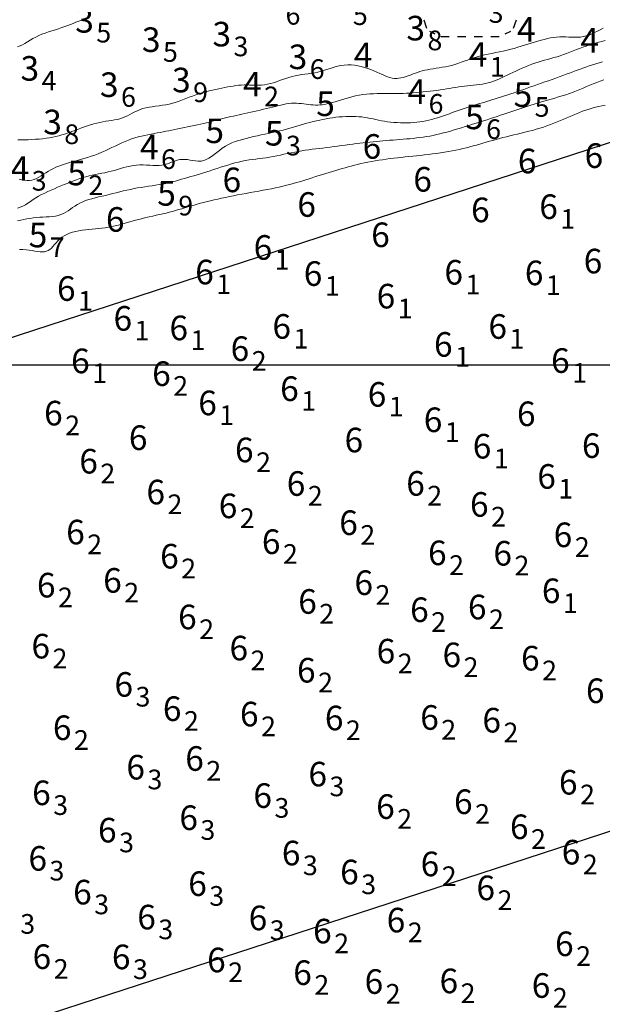
# Model space of a CAD drawing. Extents: x 519725 to 520600, y 6401125 to 6401625.
# Drawn here: x 520116 to 520152, y 6401361 to 6401421 of the extents above; entities that cross this region are included whole.
import ezdxf
from ezdxf.enums import TextEntityAlignment as Align

# ---------------------------------------------------------------- set-up
doc = ezdxf.new("R2010")
doc.units = 0
doc.header["$MEASUREMENT"] = 0
for name, color, linetype in [('3_50', 5, 'Continuous'), ('4_00', 5, 'Continuous'), ('4_50', 5, 'Continuous'), ('5_00', 5, 'Continuous'), ('5_50', 5, 'Continuous'), ('6_00', 5, 'Continuous'), ('GRID1', 7, 'Continuous'), ('LINES3', 7, 'Continuous'), ('POINTS5', 7, 'Continuous'), ('ZCOLOR04', 6, 'Continuous'), ('ZCOLOR05', 3, 'Continuous'), ('ZCOLOR06', 4, 'Continuous'), ('ZCOLOR07', 1, 'Continuous'), ('ZCOLOR08', 3, 'Continuous'), ('ZCOLOR09', 6, 'Continuous'), ('ZCOLOR10', 5, 'Continuous'), ('ZCOLOR11', 7, 'Continuous')]:
    doc.layers.add(name, color=color, linetype=linetype)

# ---------------------------------------------------------------- blocks, each defined once
blk = doc.blocks.new('sa270320p1izo')
at = {"layer": '3_50', "color": 5, "linetype": 'Continuous', "lineweight": 20, "true_color": 0x0000ff, "flags": 128}
blk.add_lwpolyline([(520116.053, 6401419.426), (520116.204, 6401419.479), (520116.355, 6401419.551), (520116.507, 6401419.636), (520116.662, 6401419.729), (520116.821, 6401419.828), (520116.988, 6401419.927), (520117.164, 6401420.023), (520117.351, 6401420.111), (520117.546, 6401420.192), (520117.747, 6401420.268), (520117.951, 6401420.339), (520118.157, 6401420.406), (520118.361, 6401420.471), (520118.561, 6401420.534), (520118.755, 6401420.598), (520118.94, 6401420.662), (520119.118, 6401420.728), (520119.29, 6401420.794), (520119.458, 6401420.86), (520119.622, 6401420.926), (520119.786, 6401420.993), (520119.95, 6401421.059), (520120.115, 6401421.125)], dxfattribs=at)
at = {"layer": '4_00', "color": 5, "linetype": 'Continuous', "lineweight": 20, "true_color": 0x0000ff, "flags": 128}
blk.add_lwpolyline([(520116.062, 6401413.741), (520116.271, 6401413.742), (520116.484, 6401413.746), (520116.702, 6401413.754), (520116.922, 6401413.764), (520117.145, 6401413.778), (520117.366, 6401413.795), (520117.585, 6401413.817), (520117.799, 6401413.843), (520118.007, 6401413.873), (520118.207, 6401413.908), (520118.397, 6401413.948), (520118.578, 6401413.993), (520118.754, 6401414.043), (520118.924, 6401414.096), (520119.092, 6401414.153), (520119.26, 6401414.212), (520119.428, 6401414.275), (520119.6, 6401414.34), (520119.777, 6401414.406), (520119.958, 6401414.473), (520120.142, 6401414.54), (520120.328, 6401414.604), (520120.516, 6401414.665), (520120.704, 6401414.721), (520120.892, 6401414.772), (520121.078, 6401414.815), (520121.261, 6401414.85), (520121.442, 6401414.879), (520121.62, 6401414.905), (520121.795, 6401414.931), (520121.966, 6401414.958), (520122.132, 6401414.991), (520122.295, 6401415.03), (520122.453, 6401415.08), (520122.607, 6401415.141), (520122.757, 6401415.212), (520122.907, 6401415.289), (520123.057, 6401415.369), (520123.211, 6401415.449), (520123.369, 6401415.525), (520123.533, 6401415.595), (520123.707, 6401415.655), (520123.89, 6401415.702), (520124.081, 6401415.74), (520124.28, 6401415.771), (520124.485, 6401415.799), (520124.692, 6401415.825), (520124.902, 6401415.854), (520125.112, 6401415.888), (520125.321, 6401415.931), (520125.526, 6401415.984), (520125.73, 6401416.047), (520125.931, 6401416.117), (520126.131, 6401416.192), (520126.331, 6401416.269), (520126.531, 6401416.347), (520126.731, 6401416.423), (520126.933, 6401416.495), (520127.137, 6401416.562), (520127.342, 6401416.622), (520127.547, 6401416.678), (520127.75, 6401416.729), (520127.951, 6401416.776), (520128.149, 6401416.82), (520128.341, 6401416.861), (520128.528, 6401416.9), (520128.708, 6401416.938), (520128.883, 6401416.973), (520129.053, 6401417.005), (520129.219, 6401417.034), (520129.384, 6401417.058), (520129.549, 6401417.077), (520129.714, 6401417.091), (520129.881, 6401417.098), (520130.051, 6401417.099), (520130.225, 6401417.095), (520130.401, 6401417.09), (520130.579, 6401417.086), (520130.76, 6401417.086), (520130.941, 6401417.093), (520131.124, 6401417.109), (520131.308, 6401417.137), (520131.493, 6401417.179), (520131.678, 6401417.233), (520131.864, 6401417.295), (520132.051, 6401417.362), (520132.24, 6401417.432), (520132.429, 6401417.499), (520132.621, 6401417.562), (520132.813, 6401417.617), (520133.008, 6401417.661), (520133.204, 6401417.697), (520133.402, 6401417.727), (520133.6, 6401417.754), (520133.799, 6401417.781), (520133.999, 6401417.81), (520134.198, 6401417.845), (520134.397, 6401417.888), (520134.596, 6401417.941), (520134.794, 6401418.001), (520134.993, 6401418.064), (520135.192, 6401418.128), (520135.392, 6401418.189), (520135.594, 6401418.242), (520135.797, 6401418.284), (520136.002, 6401418.313), (520136.21, 6401418.324), (520136.418, 6401418.318), (520136.627, 6401418.298), (520136.835, 6401418.265), (520137.04, 6401418.22), (520137.242, 6401418.165), (520137.44, 6401418.102), (520137.631, 6401418.032), (520137.816, 6401417.957), (520137.993, 6401417.88), (520138.165, 6401417.803), (520138.33, 6401417.729), (520138.489, 6401417.661), (520138.642, 6401417.601), (520138.79, 6401417.553), (520138.933, 6401417.519), (520139.071, 6401417.5), (520139.205, 6401417.497), (520139.335, 6401417.506), (520139.463, 6401417.526), (520139.589, 6401417.556), (520139.713, 6401417.592), (520139.837, 6401417.634), (520139.962, 6401417.679), (520140.087, 6401417.725), (520140.214, 6401417.772), (520140.344, 6401417.819), (520140.479, 6401417.865), (520140.618, 6401417.91), (520140.763, 6401417.952), (520140.916, 6401417.991), (520141.076, 6401418.027), (520141.245, 6401418.059), (520141.423, 6401418.088), (520141.606, 6401418.116), (520141.794, 6401418.144), (520141.985, 6401418.175), (520142.179, 6401418.209), (520142.372, 6401418.249), (520142.565, 6401418.296), (520142.755, 6401418.351), (520142.944, 6401418.413), (520143.134, 6401418.48), (520143.324, 6401418.55), (520143.517, 6401418.621), (520143.714, 6401418.692), (520143.917, 6401418.759), (520144.125, 6401418.823), (520144.341, 6401418.881), (520144.563, 6401418.933), (520144.79, 6401418.982), (520145.02, 6401419.029), (520145.251, 6401419.075), (520145.482, 6401419.121), (520145.713, 6401419.169), (520145.94, 6401419.22), (520146.163, 6401419.275), (520146.381, 6401419.334), (520146.596, 6401419.396), (520146.807, 6401419.46), (520147.015, 6401419.524), (520147.22, 6401419.589), (520147.422, 6401419.652), (520147.622, 6401419.714), (520147.82, 6401419.774), (520148.016, 6401419.83), (520148.209, 6401419.881), (520148.402, 6401419.927), (520148.592, 6401419.966), (520148.782, 6401419.997), (520148.97, 6401420.02), (520149.157, 6401420.033), (520149.343, 6401420.036), (520149.528, 6401420.032), (520149.711, 6401420.025), (520149.894, 6401420.017), (520150.074, 6401420.012), (520150.253, 6401420.014), (520150.43, 6401420.026), (520150.605, 6401420.051), (520150.778, 6401420.092), (520150.949, 6401420.148), (520151.119, 6401420.216), (520151.29, 6401420.294), (520151.461, 6401420.379), (520151.633, 6401420.47), (520151.808, 6401420.563)], dxfattribs=at)
at = {"layer": '4_50', "color": 5, "linetype": 'Continuous', "lineweight": 20, "true_color": 0x0000ff, "flags": 128}
blk.add_lwpolyline([(520116.149, 6401411.342), (520116.316, 6401411.307), (520116.477, 6401411.281), (520116.633, 6401411.267), (520116.785, 6401411.269), (520116.932, 6401411.289), (520117.077, 6401411.331), (520117.22, 6401411.39), (520117.361, 6401411.465), (520117.502, 6401411.549), (520117.644, 6401411.641), (520117.788, 6401411.735), (520117.935, 6401411.829), (520118.085, 6401411.918), (520118.24, 6401411.999), (520118.4, 6401412.072), (520118.565, 6401412.14), (520118.736, 6401412.203), (520118.913, 6401412.262), (520119.096, 6401412.319), (520119.286, 6401412.374), (520119.483, 6401412.43), (520119.687, 6401412.488), (520119.896, 6401412.547), (520120.11, 6401412.609), (520120.327, 6401412.675), (520120.546, 6401412.744), (520120.764, 6401412.819), (520120.982, 6401412.898), (520121.196, 6401412.983), (520121.407, 6401413.074), (520121.614, 6401413.17), (520121.818, 6401413.268), (520122.02, 6401413.367), (520122.22, 6401413.464), (520122.42, 6401413.558), (520122.619, 6401413.647), (520122.819, 6401413.728), (520123.019, 6401413.8), (520123.219, 6401413.864), (520123.42, 6401413.92), (520123.619, 6401413.97), (520123.816, 6401414.015), (520124.012, 6401414.056), (520124.204, 6401414.094), (520124.392, 6401414.13), (520124.577, 6401414.165), (520124.758, 6401414.2), (520124.938, 6401414.234), (520125.117, 6401414.268), (520125.296, 6401414.303), (520125.477, 6401414.338), (520125.661, 6401414.374), (520125.85, 6401414.411), (520126.043, 6401414.45), (520126.241, 6401414.49), (520126.44, 6401414.531), (520126.641, 6401414.573), (520126.84, 6401414.615), (520127.037, 6401414.659), (520127.23, 6401414.702), (520127.416, 6401414.746), (520127.596, 6401414.79), (520127.77, 6401414.834), (520127.939, 6401414.877), (520128.104, 6401414.92), (520128.265, 6401414.962), (520128.426, 6401415.004), (520128.585, 6401415.045), (520128.746, 6401415.085), (520128.907, 6401415.123), (520129.071, 6401415.162), (520129.238, 6401415.199), (520129.406, 6401415.237), (520129.578, 6401415.275), (520129.753, 6401415.313), (520129.932, 6401415.353), (520130.115, 6401415.393), (520130.301, 6401415.435), (520130.491, 6401415.478), (520130.682, 6401415.523), (520130.874, 6401415.568), (520131.065, 6401415.613), (520131.254, 6401415.658), (520131.439, 6401415.703), (520131.621, 6401415.748), (520131.797, 6401415.792), (520131.968, 6401415.833), (520132.134, 6401415.872), (520132.297, 6401415.907), (520132.457, 6401415.937), (520132.615, 6401415.96), (520132.77, 6401415.976), (520132.925, 6401415.984), (520133.079, 6401415.983), (520133.232, 6401415.975), (520133.384, 6401415.961), (520133.534, 6401415.943), (520133.682, 6401415.924), (520133.828, 6401415.905), (520133.97, 6401415.888), (520134.109, 6401415.875), (520134.245, 6401415.868), (520134.38, 6401415.868), (520134.514, 6401415.874), (520134.651, 6401415.887), (520134.793, 6401415.907), (520134.94, 6401415.936), (520135.097, 6401415.972), (520135.264, 6401416.017), (520135.443, 6401416.07), (520135.633, 6401416.129), (520135.833, 6401416.192), (520136.04, 6401416.256), (520136.253, 6401416.319), (520136.47, 6401416.379), (520136.69, 6401416.432), (520136.912, 6401416.477), (520137.132, 6401416.511), (520137.352, 6401416.535), (520137.57, 6401416.552), (520137.787, 6401416.562), (520138.001, 6401416.567), (520138.212, 6401416.568), (520138.42, 6401416.568), (520138.625, 6401416.567), (520138.825, 6401416.568), (520139.023, 6401416.569), (520139.218, 6401416.573), (520139.413, 6401416.577), (520139.608, 6401416.584), (520139.803, 6401416.593), (520140.001, 6401416.603), (520140.202, 6401416.616), (520140.406, 6401416.631), (520140.614, 6401416.649), (520140.823, 6401416.669), (520141.033, 6401416.69), (520141.242, 6401416.714), (520141.45, 6401416.739), (520141.656, 6401416.766), (520141.857, 6401416.794), (520142.053, 6401416.824), (520142.246, 6401416.854), (520142.435, 6401416.885), (520142.62, 6401416.915), (520142.804, 6401416.945), (520142.987, 6401416.973), (520143.168, 6401416.999), (520143.35, 6401417.023), (520143.533, 6401417.045), (520143.716, 6401417.064), (520143.898, 6401417.084), (520144.079, 6401417.104), (520144.259, 6401417.127), (520144.436, 6401417.155), (520144.611, 6401417.187), (520144.782, 6401417.226), (520144.95, 6401417.274), (520145.115, 6401417.328), (520145.278, 6401417.389), (520145.441, 6401417.457), (520145.605, 6401417.529), (520145.771, 6401417.607), (520145.941, 6401417.688), (520146.116, 6401417.772), (520146.296, 6401417.858), (520146.482, 6401417.946), (520146.671, 6401418.034), (520146.864, 6401418.121), (520147.059, 6401418.205), (520147.255, 6401418.286), (520147.451, 6401418.362), (520147.647, 6401418.432), (520147.841, 6401418.495), (520148.034, 6401418.554), (520148.226, 6401418.608), (520148.417, 6401418.66), (520148.609, 6401418.712), (520148.801, 6401418.766), (520148.993, 6401418.822), (520149.187, 6401418.884), (520149.382, 6401418.951), (520149.578, 6401419.023), (520149.776, 6401419.099), (520149.973, 6401419.176), (520150.172, 6401419.254), (520150.37, 6401419.331), (520150.567, 6401419.405), (520150.764, 6401419.474), (520150.96, 6401419.539), (520151.155, 6401419.598), (520151.35, 6401419.654), (520151.544, 6401419.706), (520151.737, 6401419.756), (520151.93, 6401419.805)], dxfattribs=at)
at = {"layer": '5_00', "color": 5, "linetype": 'Continuous', "lineweight": 20, "true_color": 0x0000ff, "flags": 128}
blk.add_lwpolyline([(520116.054, 6401409.575), (520116.219, 6401409.626), (520116.378, 6401409.698), (520116.532, 6401409.785), (520116.686, 6401409.883), (520116.84, 6401409.989), (520116.999, 6401410.097), (520117.165, 6401410.204), (520117.34, 6401410.307), (520117.523, 6401410.405), (520117.712, 6401410.499), (520117.907, 6401410.59), (520118.104, 6401410.677), (520118.304, 6401410.763), (520118.503, 6401410.846), (520118.702, 6401410.928), (520118.897, 6401411.009), (520119.091, 6401411.089), (520119.282, 6401411.167), (520119.472, 6401411.242), (520119.661, 6401411.313), (520119.85, 6401411.38), (520120.039, 6401411.441), (520120.229, 6401411.496), (520120.42, 6401411.544), (520120.612, 6401411.588), (520120.804, 6401411.627), (520120.998, 6401411.665), (520121.191, 6401411.702), (520121.385, 6401411.741), (520121.578, 6401411.783), (520121.771, 6401411.83), (520121.963, 6401411.882), (520122.155, 6401411.938), (520122.347, 6401411.996), (520122.54, 6401412.051), (520122.733, 6401412.103), (520122.928, 6401412.147), (520123.124, 6401412.182), (520123.323, 6401412.204), (520123.523, 6401412.213), (520123.725, 6401412.211), (520123.926, 6401412.202), (520124.125, 6401412.191), (520124.321, 6401412.181), (520124.512, 6401412.176), (520124.697, 6401412.181), (520124.873, 6401412.2), (520125.041, 6401412.235), (520125.201, 6401412.282), (520125.356, 6401412.338), (520125.506, 6401412.396), (520125.655, 6401412.451), (520125.803, 6401412.5), (520125.952, 6401412.536), (520126.105, 6401412.555), (520126.263, 6401412.554), (520126.425, 6401412.537), (520126.59, 6401412.511), (520126.756, 6401412.483), (520126.924, 6401412.459), (520127.091, 6401412.446), (520127.256, 6401412.452), (520127.419, 6401412.481), (520127.578, 6401412.54), (520127.736, 6401412.625), (520127.894, 6401412.729), (520128.053, 6401412.848), (520128.215, 6401412.975), (520128.383, 6401413.105), (520128.557, 6401413.233), (520128.741, 6401413.352), (520128.934, 6401413.458), (520129.136, 6401413.553), (520129.346, 6401413.636), (520129.563, 6401413.71), (520129.785, 6401413.776), (520130.01, 6401413.836), (520130.238, 6401413.891), (520130.467, 6401413.943), (520130.696, 6401413.994), (520130.924, 6401414.043), (520131.152, 6401414.092), (520131.378, 6401414.14), (520131.602, 6401414.189), (520131.824, 6401414.239), (520132.044, 6401414.291), (520132.262, 6401414.345), (520132.476, 6401414.401), (520132.687, 6401414.46), (520132.896, 6401414.519), (520133.103, 6401414.579), (520133.307, 6401414.639), (520133.509, 6401414.698), (520133.71, 6401414.755), (520133.909, 6401414.81), (520134.107, 6401414.862), (520134.303, 6401414.91), (520134.5, 6401414.955), (520134.696, 6401414.997), (520134.893, 6401415.034), (520135.091, 6401415.068), (520135.29, 6401415.098), (520135.491, 6401415.123), (520135.694, 6401415.144), (520135.898, 6401415.16), (520136.102, 6401415.171), (520136.305, 6401415.177), (520136.504, 6401415.178), (520136.7, 6401415.172), (520136.891, 6401415.161), (520137.075, 6401415.143), (520137.253, 6401415.119), (520137.424, 6401415.09), (520137.593, 6401415.058), (520137.759, 6401415.022), (520137.926, 6401414.985), (520138.096, 6401414.949), (520138.27, 6401414.914), (520138.451, 6401414.882), (520138.639, 6401414.854), (520138.834, 6401414.831), (520139.035, 6401414.812), (520139.238, 6401414.797), (520139.443, 6401414.788), (520139.649, 6401414.784), (520139.852, 6401414.785), (520140.052, 6401414.792), (520140.247, 6401414.804), (520140.437, 6401414.822), (520140.624, 6401414.845), (520140.807, 6401414.874), (520140.988, 6401414.908), (520141.167, 6401414.947), (520141.345, 6401414.991), (520141.523, 6401415.041), (520141.701, 6401415.095), (520141.88, 6401415.153), (520142.059, 6401415.214), (520142.239, 6401415.277), (520142.419, 6401415.342), (520142.599, 6401415.408), (520142.781, 6401415.474), (520142.962, 6401415.539), (520143.145, 6401415.603), (520143.328, 6401415.665), (520143.513, 6401415.725), (520143.698, 6401415.785), (520143.884, 6401415.844), (520144.07, 6401415.902), (520144.258, 6401415.959), (520144.447, 6401416.016), (520144.637, 6401416.074), (520144.827, 6401416.131), (520145.019, 6401416.189), (520145.211, 6401416.247), (520145.404, 6401416.307), (520145.597, 6401416.367), (520145.791, 6401416.428), (520145.984, 6401416.491), (520146.178, 6401416.556), (520146.373, 6401416.622), (520146.569, 6401416.689), (520146.767, 6401416.759), (520146.967, 6401416.829), (520147.171, 6401416.901), (520147.378, 6401416.974), (520147.589, 6401417.049), (520147.805, 6401417.124), (520148.025, 6401417.201), (520148.247, 6401417.279), (520148.47, 6401417.357), (520148.693, 6401417.435), (520148.914, 6401417.514), (520149.133, 6401417.592), (520149.348, 6401417.67), (520149.557, 6401417.748), (520149.763, 6401417.825), (520149.965, 6401417.901), (520150.164, 6401417.976), (520150.362, 6401418.049), (520150.559, 6401418.121), (520150.756, 6401418.191), (520150.955, 6401418.259), (520151.155, 6401418.324), (520151.356, 6401418.388), (520151.559, 6401418.449), (520151.761, 6401418.509)], dxfattribs=at)
at = {"layer": '5_50', "color": 5, "linetype": 'Continuous', "lineweight": 20, "true_color": 0x0000ff, "flags": 128}
blk.add_lwpolyline([(520116.052, 6401408.803), (520116.244, 6401408.846), (520116.436, 6401408.885), (520116.628, 6401408.921), (520116.821, 6401408.952), (520117.015, 6401408.978), (520117.211, 6401408.999), (520117.408, 6401409.014), (520117.606, 6401409.025), (520117.801, 6401409.035), (520117.994, 6401409.048), (520118.182, 6401409.066), (520118.364, 6401409.091), (520118.538, 6401409.128), (520118.703, 6401409.178), (520118.856, 6401409.243), (520119.002, 6401409.322), (520119.142, 6401409.411), (520119.28, 6401409.506), (520119.418, 6401409.604), (520119.56, 6401409.702), (520119.708, 6401409.796), (520119.865, 6401409.884), (520120.033, 6401409.962), (520120.212, 6401410.032), (520120.4, 6401410.095), (520120.596, 6401410.152), (520120.798, 6401410.205), (520121.005, 6401410.256), (520121.216, 6401410.306), (520121.429, 6401410.356), (520121.643, 6401410.408), (520121.857, 6401410.462), (520122.073, 6401410.516), (520122.289, 6401410.569), (520122.506, 6401410.622), (520122.725, 6401410.673), (520122.944, 6401410.72), (520123.165, 6401410.765), (520123.386, 6401410.805), (520123.608, 6401410.842), (520123.83, 6401410.876), (520124.051, 6401410.909), (520124.269, 6401410.942), (520124.485, 6401410.976), (520124.697, 6401411.011), (520124.904, 6401411.048), (520125.107, 6401411.089), (520125.305, 6401411.133), (520125.499, 6401411.181), (520125.69, 6401411.23), (520125.88, 6401411.282), (520126.068, 6401411.335), (520126.256, 6401411.389), (520126.444, 6401411.445), (520126.634, 6401411.501), (520126.825, 6401411.557), (520127.018, 6401411.615), (520127.214, 6401411.674), (520127.412, 6401411.734), (520127.613, 6401411.797), (520127.817, 6401411.861), (520128.026, 6401411.928), (520128.238, 6401411.997), (520128.453, 6401412.067), (520128.67, 6401412.138), (520128.889, 6401412.207), (520129.109, 6401412.273), (520129.328, 6401412.334), (520129.546, 6401412.391), (520129.762, 6401412.44), (520129.975, 6401412.482), (520130.186, 6401412.517), (520130.396, 6401412.547), (520130.605, 6401412.575), (520130.813, 6401412.601), (520131.023, 6401412.627), (520131.234, 6401412.656), (520131.447, 6401412.689), (520131.663, 6401412.727), (520131.881, 6401412.769), (520132.101, 6401412.814), (520132.322, 6401412.861), (520132.542, 6401412.909), (520132.762, 6401412.956), (520132.981, 6401413), (520133.198, 6401413.041), (520133.411, 6401413.078), (520133.623, 6401413.111), (520133.834, 6401413.141), (520134.046, 6401413.169), (520134.258, 6401413.195), (520134.472, 6401413.22), (520134.69, 6401413.246), (520134.911, 6401413.273), (520135.137, 6401413.302), (520135.367, 6401413.332), (520135.598, 6401413.362), (520135.831, 6401413.394), (520136.062, 6401413.425), (520136.292, 6401413.456), (520136.518, 6401413.486), (520136.738, 6401413.515), (520136.952, 6401413.542), (520137.161, 6401413.567), (520137.366, 6401413.591), (520137.567, 6401413.613), (520137.767, 6401413.634), (520137.965, 6401413.653), (520138.164, 6401413.672), (520138.365, 6401413.689), (520138.567, 6401413.705), (520138.772, 6401413.72), (520138.978, 6401413.735), (520139.185, 6401413.75), (520139.392, 6401413.765), (520139.6, 6401413.781), (520139.806, 6401413.798), (520140.011, 6401413.817), (520140.214, 6401413.837), (520140.416, 6401413.859), (520140.617, 6401413.884), (520140.818, 6401413.912), (520141.02, 6401413.943), (520141.223, 6401413.979), (520141.427, 6401414.018), (520141.634, 6401414.062), (520141.843, 6401414.112), (520142.055, 6401414.166), (520142.27, 6401414.223), (520142.487, 6401414.285), (520142.706, 6401414.349), (520142.927, 6401414.415), (520143.15, 6401414.484), (520143.375, 6401414.553), (520143.601, 6401414.623), (520143.827, 6401414.694), (520144.053, 6401414.764), (520144.277, 6401414.835), (520144.499, 6401414.905), (520144.718, 6401414.975), (520144.933, 6401415.044), (520145.143, 6401415.113), (520145.346, 6401415.18), (520145.545, 6401415.246), (520145.739, 6401415.311), (520145.929, 6401415.375), (520146.116, 6401415.438), (520146.3, 6401415.501), (520146.483, 6401415.563), (520146.665, 6401415.625), (520146.846, 6401415.686), (520147.028, 6401415.747), (520147.212, 6401415.807), (520147.399, 6401415.868), (520147.589, 6401415.928), (520147.785, 6401415.989), (520147.985, 6401416.05), (520148.193, 6401416.111), (520148.407, 6401416.172), (520148.628, 6401416.235), (520148.852, 6401416.299), (520149.079, 6401416.364), (520149.306, 6401416.432), (520149.532, 6401416.503), (520149.755, 6401416.577), (520149.973, 6401416.654), (520150.185, 6401416.736), (520150.393, 6401416.821), (520150.597, 6401416.908), (520150.799, 6401416.996), (520151.002, 6401417.083), (520151.206, 6401417.169), (520151.414, 6401417.253), (520151.628, 6401417.333), (520151.848, 6401417.409)], dxfattribs=at)
at = {"layer": '6_00', "color": 5, "linetype": 'Continuous', "lineweight": 20, "true_color": 0x0000ff, "flags": 128}
blk.add_lwpolyline([(520116.181, 6401407.05), (520116.385, 6401407.041), (520116.582, 6401407.025), (520116.77, 6401407.005), (520116.949, 6401406.98), (520117.117, 6401406.954), (520117.276, 6401406.931), (520117.425, 6401406.915), (520117.564, 6401406.908), (520117.694, 6401406.915), (520117.815, 6401406.938), (520117.926, 6401406.983), (520118.028, 6401407.05), (520118.124, 6401407.136), (520118.217, 6401407.237), (520118.311, 6401407.348), (520118.409, 6401407.465), (520118.513, 6401407.582), (520118.629, 6401407.695), (520118.758, 6401407.8), (520118.902, 6401407.892), (520119.062, 6401407.972), (520119.234, 6401408.04), (520119.417, 6401408.099), (520119.607, 6401408.148), (520119.804, 6401408.19), (520120.004, 6401408.224), (520120.205, 6401408.252), (520120.406, 6401408.276), (520120.606, 6401408.297), (520120.807, 6401408.315), (520121.007, 6401408.334), (520121.207, 6401408.355), (520121.407, 6401408.379), (520121.609, 6401408.408), (520121.811, 6401408.444), (520122.014, 6401408.487), (520122.219, 6401408.537), (520122.424, 6401408.592), (520122.631, 6401408.65), (520122.838, 6401408.711), (520123.047, 6401408.772), (520123.256, 6401408.832), (520123.466, 6401408.89), (520123.677, 6401408.944), (520123.888, 6401408.995), (520124.098, 6401409.043), (520124.308, 6401409.09), (520124.516, 6401409.136), (520124.721, 6401409.181), (520124.924, 6401409.228), (520125.123, 6401409.276), (520125.319, 6401409.326), (520125.511, 6401409.378), (520125.701, 6401409.432), (520125.889, 6401409.487), (520126.076, 6401409.542), (520126.263, 6401409.598), (520126.451, 6401409.654), (520126.639, 6401409.71), (520126.83, 6401409.765), (520127.023, 6401409.819), (520127.22, 6401409.872), (520127.421, 6401409.925), (520127.626, 6401409.977), (520127.837, 6401410.029), (520128.054, 6401410.08), (520128.278, 6401410.131), (520128.509, 6401410.181), (520128.746, 6401410.231), (520128.99, 6401410.281), (520129.238, 6401410.33), (520129.49, 6401410.379), (520129.746, 6401410.427), (520130.005, 6401410.475), (520130.265, 6401410.524), (520130.526, 6401410.571), (520130.787, 6401410.619), (520131.045, 6401410.667), (520131.301, 6401410.715), (520131.551, 6401410.764), (520131.795, 6401410.814), (520132.031, 6401410.864), (520132.258, 6401410.916), (520132.475, 6401410.968), (520132.683, 6401411.022), (520132.884, 6401411.077), (520133.08, 6401411.134), (520133.273, 6401411.191), (520133.465, 6401411.25), (520133.657, 6401411.31), (520133.852, 6401411.372), (520134.052, 6401411.434), (520134.255, 6401411.497), (520134.46, 6401411.561), (520134.666, 6401411.624), (520134.873, 6401411.688), (520135.078, 6401411.75), (520135.28, 6401411.812), (520135.479, 6401411.872), (520135.674, 6401411.931), (520135.865, 6401411.988), (520136.054, 6401412.043), (520136.243, 6401412.096), (520136.432, 6401412.148), (520136.624, 6401412.198), (520136.82, 6401412.246), (520137.021, 6401412.293), (520137.229, 6401412.338), (520137.442, 6401412.382), (520137.66, 6401412.423), (520137.882, 6401412.462), (520138.108, 6401412.5), (520138.335, 6401412.535), (520138.564, 6401412.568), (520138.794, 6401412.598), (520139.023, 6401412.626), (520139.253, 6401412.652), (520139.483, 6401412.677), (520139.714, 6401412.701), (520139.946, 6401412.724), (520140.181, 6401412.748), (520140.417, 6401412.772), (520140.657, 6401412.798), (520140.9, 6401412.825), (520141.145, 6401412.854), (520141.39, 6401412.885), (520141.636, 6401412.919), (520141.88, 6401412.954), (520142.121, 6401412.992), (520142.358, 6401413.032), (520142.59, 6401413.074), (520142.816, 6401413.119), (520143.036, 6401413.166), (520143.25, 6401413.215), (520143.461, 6401413.266), (520143.667, 6401413.319), (520143.871, 6401413.373), (520144.072, 6401413.428), (520144.271, 6401413.484), (520144.47, 6401413.541), (520144.668, 6401413.598), (520144.866, 6401413.656), (520145.067, 6401413.713), (520145.269, 6401413.77), (520145.475, 6401413.827), (520145.685, 6401413.883), (520145.9, 6401413.938), (520146.12, 6401413.992), (520146.345, 6401414.045), (520146.573, 6401414.099), (520146.804, 6401414.153), (520147.035, 6401414.209), (520147.266, 6401414.266), (520147.495, 6401414.326), (520147.722, 6401414.39), (520147.944, 6401414.457), (520148.163, 6401414.528), (520148.378, 6401414.602), (520148.589, 6401414.679), (520148.796, 6401414.757), (520149.001, 6401414.838), (520149.202, 6401414.92), (520149.4, 6401415.004), (520149.596, 6401415.088), (520149.789, 6401415.172), (520149.981, 6401415.255), (520150.173, 6401415.336), (520150.364, 6401415.415), (520150.557, 6401415.491), (520150.75, 6401415.562), (520150.946, 6401415.629), (520151.145, 6401415.69), (520151.344, 6401415.743), (520151.542, 6401415.787), (520151.736, 6401415.821), (520151.925, 6401415.842)], dxfattribs=at)

msp = doc.modelspace()

# ---------------------------------------------------------------- linework, layer by layer
at = {"layer": 'GRID1'}
msp.add_lwpolyline([(519750, 6401400), (520575, 6401400)], dxfattribs=at)
at = {"layer": 'LINES3'}
for points in [[(520166.417, 6401418.195), (520118.896, 6401402.709)], [(520118.896, 6401402.709), (520071.376, 6401387.224)], [(520178.806, 6401380.178), (520131.285, 6401364.692)], [(520131.285, 6401364.692), (520083.764, 6401349.207)]]:
    msp.add_lwpolyline(points, dxfattribs=at)
at = {"layer": 'POINTS5'}
for points in [[(520141.049, 6401420.538), (520140.879, 6401421.048)], [(520146.489, 6401421.048), (520146.319, 6401420.538)], [(520141.559, 6401420.198), (520141.219, 6401420.368)], [(520142.409, 6401420.028), (520141.899, 6401420.028)], [(520143.429, 6401420.028), (520142.919, 6401420.028)], [(520144.449, 6401420.028), (520143.939, 6401420.028)], [(520145.469, 6401420.028), (520144.959, 6401420.028)], [(520146.149, 6401420.368), (520145.809, 6401420.198)]]:
    msp.add_lwpolyline(points, dxfattribs=at)

# ---------------------------------------------------------------- block references
msp.add_blockref('sa270320p1izo', (0, 0))

# ---------------------------------------------------------------- texts
at = {"layer": 'ZCOLOR04'}
for s, p in [('3', (520144.818, 6401421.493)), ('3', (520129.24, 6401419.452)), ('4', (520117.522, 6401417.36))]:
    msp.add_text(s, height=1.2, dxfattribs=at).set_placement(p, align=Align.MIDDLE_LEFT)
for p in [(520129.09, 6401419.452), (520117.372, 6401417.36)]:
    msp.add_text(' 3', height=1.5, dxfattribs=at).set_placement(p, align=Align.RIGHT)
at = {"layer": 'ZCOLOR05'}
for p in [(520120.713, 6401420.294), (520140.932, 6401419.818), (520124.783, 6401419.113), (520133.741, 6401418.066), (520126.625, 6401416.65), (520122.22, 6401416.365), (520118.758, 6401414.087)]:
    msp.add_text(' 3', height=1.5, dxfattribs=at).set_placement(p, align=Align.RIGHT)
for s, p in [('6', (520132.417, 6401421.383)), ('5', (520136.529, 6401421.36)), ('5', (520120.863, 6401420.294)), ('8', (520141.082, 6401419.818)), ('5', (520124.933, 6401419.113)), ('6', (520133.891, 6401418.066)), ('6', (520122.37, 6401416.365)), ('9', (520126.775, 6401416.65)), ('8', (520118.908, 6401414.087))]:
    msp.add_text(s, height=1.2, dxfattribs=at).set_placement(p, align=Align.MIDDLE_LEFT)
at = {"layer": 'ZCOLOR06'}
for p in [(520147.682, 6401419.739), (520137.718, 6401418.179), (520144.743, 6401418.208), (520130.956, 6401416.398), (520116.77, 6401411.244)]:
    msp.add_text(' 4', height=1.5, dxfattribs=at).set_placement(p, align=Align.RIGHT)
for s, p in [('1', (520144.893, 6401418.208)), ('2', (520131.106, 6401416.398)), ('3', (520116.92, 6401411.244))]:
    msp.add_text(s, height=1.2, dxfattribs=at).set_placement(p, align=Align.MIDDLE_LEFT)
at = {"layer": 'ZCOLOR07'}
for p in [(520151.555, 6401419.077), (520141, 6401415.943), (520124.663, 6401412.565)]:
    msp.add_text(' 4', height=1.5, dxfattribs=at).set_placement(p, align=Align.RIGHT)
for p in [(520141.15, 6401415.943), (520124.813, 6401412.565)]:
    msp.add_text('6', height=1.2, dxfattribs=at).set_placement(p, align=Align.MIDDLE_LEFT)
at = {"layer": 'ZCOLOR08'}
for p in [(520135.425, 6401415.199), (520128.659, 6401413.548), (520132.293, 6401413.397), (520120.23, 6401410.971)]:
    msp.add_text(' 5', height=1.5, dxfattribs=at).set_placement(p, align=Align.RIGHT)
for s, p in [('3', (520132.443, 6401413.397)), ('2', (520120.38, 6401410.971))]:
    msp.add_text(s, height=1.2, dxfattribs=at).set_placement(p, align=Align.MIDDLE_LEFT)
at = {"layer": 'ZCOLOR09'}
for p in [(520147.476, 6401415.756), (520144.514, 6401414.397), (520125.717, 6401409.727), (520117.871, 6401407.183)]:
    msp.add_text(' 5', height=1.5, dxfattribs=at).set_placement(p, align=Align.RIGHT)
for s, p in [('5', (520147.626, 6401415.756)), ('6', (520144.664, 6401414.397)), ('9', (520125.867, 6401409.727)), ('7', (520118.021, 6401407.183))]:
    msp.add_text(s, height=1.2, dxfattribs=at).set_placement(p, align=Align.MIDDLE_LEFT)
at = {"layer": 'ZCOLOR10'}
for p in [(520138.261, 6401412.593), (520147.736, 6401411.702), (520151.813, 6401412.032), (520129.706, 6401410.551), (520141.353, 6401410.584), (520134.272, 6401409.047), (520144.882, 6401408.717), (520149.044, 6401408.913), (520122.586, 6401408.134), (520138.782, 6401407.197), (520131.604, 6401406.424), (520151.757, 6401405.591), (520128.036, 6401404.922), (520134.665, 6401404.828), (520143.253, 6401404.908), (520148.164, 6401404.87), (520119.597, 6401403.915), (520139.116, 6401403.45), (520123.048, 6401402.092), (520126.464, 6401401.51), (520132.751, 6401401.601), (520145.938, 6401401.597), (520130.2, 6401400.243), (520142.617, 6401400.503), (520120.461, 6401399.494), (520149.767, 6401399.516), (520125.409, 6401398.715), (520133.223, 6401397.798), (520138.57, 6401397.451), (520128.222, 6401396.929), (520118.81, 6401396.306), (520147.682, 6401396.266), (520141.993, 6401395.899), (520123.985, 6401394.806), (520137.156, 6401394.662), (520144.983, 6401394.285), (520151.648, 6401394.32), (520130.466, 6401394.058), (520120.96, 6401393.369), (520148.923, 6401392.44), (520133.627, 6401392.007), (520140.921, 6401392.014), (520125.059, 6401391.487), (520129.474, 6401390.641), (520144.815, 6401390.731), (520136.832, 6401389.614), (520120.158, 6401389.042), (520149.926, 6401388.874), (520132.108, 6401388.453), (520142.253, 6401387.773), (520146.244, 6401387.746), (520125.896, 6401387.568), (520118.373, 6401385.8), (520122.418, 6401386.091), (520137.76, 6401385.951), (520149.203, 6401385.454), (520134.327, 6401384.803), (520141.159, 6401384.299), (520144.688, 6401384.464), (520126.992, 6401383.857), (520118.038, 6401382.073), (520130.13, 6401381.957), (520139.115, 6401381.769), (520143.137, 6401381.541), (520147.931, 6401381.338), (520134.252, 6401380.604), (520151.894, 6401379.352), (520126.063, 6401378.255), (520130.771, 6401377.927), (520135.953, 6401377.687), (520141.777, 6401377.719), (520145.572, 6401377.551), (520119.348, 6401377.092), (520127.429, 6401375.213), (520150.246, 6401373.762), (520143.84, 6401372.575), (520139.085, 6401372.276), (520147.254, 6401371.043), (520150.417, 6401369.492), (520141.801, 6401368.774), (520145.208, 6401367.312), (520139.728, 6401365.344), (520135.236, 6401364.672), (520150.009, 6401363.897), (520118.108, 6401363.11), (520128.764, 6401362.908), (520134.023, 6401362.135), (520138.381, 6401361.591), (520142.955, 6401361.629), (520148.585, 6401361.349)]:
    msp.add_text(' 6', height=1.5, dxfattribs=at).set_placement(p, align=Align.RIGHT)
for s, p in [('1', (520149.194, 6401408.913)), ('1', (520131.754, 6401406.424)), ('1', (520128.186, 6401404.922)), ('1', (520134.815, 6401404.828)), ('1', (520143.403, 6401404.908)), ('1', (520148.314, 6401404.87)), ('1', (520119.747, 6401403.915)), ('1', (520139.266, 6401403.45)), ('1', (520123.198, 6401402.092)), ('1', (520126.614, 6401401.51)), ('1', (520132.901, 6401401.601)), ('1', (520146.088, 6401401.597)), ('2', (520130.35, 6401400.243)), ('1', (520142.767, 6401400.503)), ('1', (520120.611, 6401399.494)), ('1', (520149.917, 6401399.516)), ('2', (520125.559, 6401398.715)), ('1', (520133.373, 6401397.798)), ('1', (520138.72, 6401397.451)), ('1', (520128.372, 6401396.929)), ('2', (520118.96, 6401396.306)), ('1', (520142.143, 6401395.899)), ('2', (520130.616, 6401394.058)), ('1', (520145.133, 6401394.285)), ('2', (520121.11, 6401393.369)), ('1', (520149.073, 6401392.44)), ('2', (520133.777, 6401392.007)), ('2', (520141.071, 6401392.014)), ('2', (520125.209, 6401391.487)), ('2', (520129.624, 6401390.641)), ('2', (520144.965, 6401390.731)), ('2', (520136.982, 6401389.614)), ('2', (520120.308, 6401389.042)), ('2', (520150.076, 6401388.874)), ('2', (520132.258, 6401388.453)), ('2', (520126.046, 6401387.568)), ('2', (520142.403, 6401387.773)), ('2', (520146.394, 6401387.746)), ('2', (520122.568, 6401386.091)), ('2', (520118.523, 6401385.8)), ('2', (520137.91, 6401385.951)), ('1', (520149.353, 6401385.454)), ('2', (520134.477, 6401384.803)), ('2', (520141.309, 6401384.299)), ('2', (520144.838, 6401384.464)), ('2', (520127.142, 6401383.857)), ('2', (520118.188, 6401382.073)), ('2', (520130.28, 6401381.957)), ('2', (520139.265, 6401381.769)), ('2', (520143.287, 6401381.541)), ('2', (520148.081, 6401381.338)), ('2', (520134.402, 6401380.604)), ('2', (520126.213, 6401378.255)), ('2', (520130.921, 6401377.927)), ('2', (520136.103, 6401377.687)), ('2', (520141.927, 6401377.719)), ('2', (520119.498, 6401377.092)), ('2', (520145.722, 6401377.551)), ('2', (520127.579, 6401375.213)), ('2', (520150.396, 6401373.762)), ('2', (520139.235, 6401372.276)), ('2', (520143.99, 6401372.575)), ('2', (520147.404, 6401371.043)), ('2', (520150.567, 6401369.492)), ('2', (520141.951, 6401368.774)), ('2', (520145.358, 6401367.312)), ('2', (520139.878, 6401365.344)), ('2', (520135.386, 6401364.672)), ('2', (520150.159, 6401363.897)), ('2', (520118.258, 6401363.11)), ('2', (520128.914, 6401362.908)), ('2', (520134.173, 6401362.135)), ('2', (520138.531, 6401361.591)), ('2', (520143.105, 6401361.629)), ('2', (520148.735, 6401361.349))]:
    msp.add_text(s, height=1.2, dxfattribs=at).set_placement(p, align=Align.MIDDLE_LEFT)
at = {"layer": 'ZCOLOR11'}
for p in [(520123.107, 6401379.737), (520123.834, 6401374.682), (520134.95, 6401374.26), (520118.081, 6401373.117), (520131.591, 6401372.948), (520127.069, 6401371.598), (520122.103, 6401370.837), (520117.854, 6401369.114), (520133.327, 6401369.439), (520136.887, 6401368.281), (520127.61, 6401367.571), (520120.584, 6401367.052), (520124.499, 6401365.528), (520131.3, 6401365.477), (520122.95, 6401363.096)]:
    msp.add_text(' 6', height=1.5, dxfattribs=at).set_placement(p, align=Align.RIGHT)
for p in [(520123.257, 6401379.737), (520123.984, 6401374.682), (520135.1, 6401374.26), (520118.231, 6401373.117), (520131.741, 6401372.948), (520127.219, 6401371.598), (520122.253, 6401370.837), (520133.477, 6401369.439), (520118.004, 6401369.114), (520137.037, 6401368.281), (520127.76, 6401367.571), (520120.734, 6401367.052), (520116.219, 6401365.862), (520124.649, 6401365.528), (520131.45, 6401365.477), (520123.1, 6401363.096)]:
    msp.add_text('3', height=1.2, dxfattribs=at).set_placement(p, align=Align.MIDDLE_LEFT)

doc.saveas('drawing.dxf')
